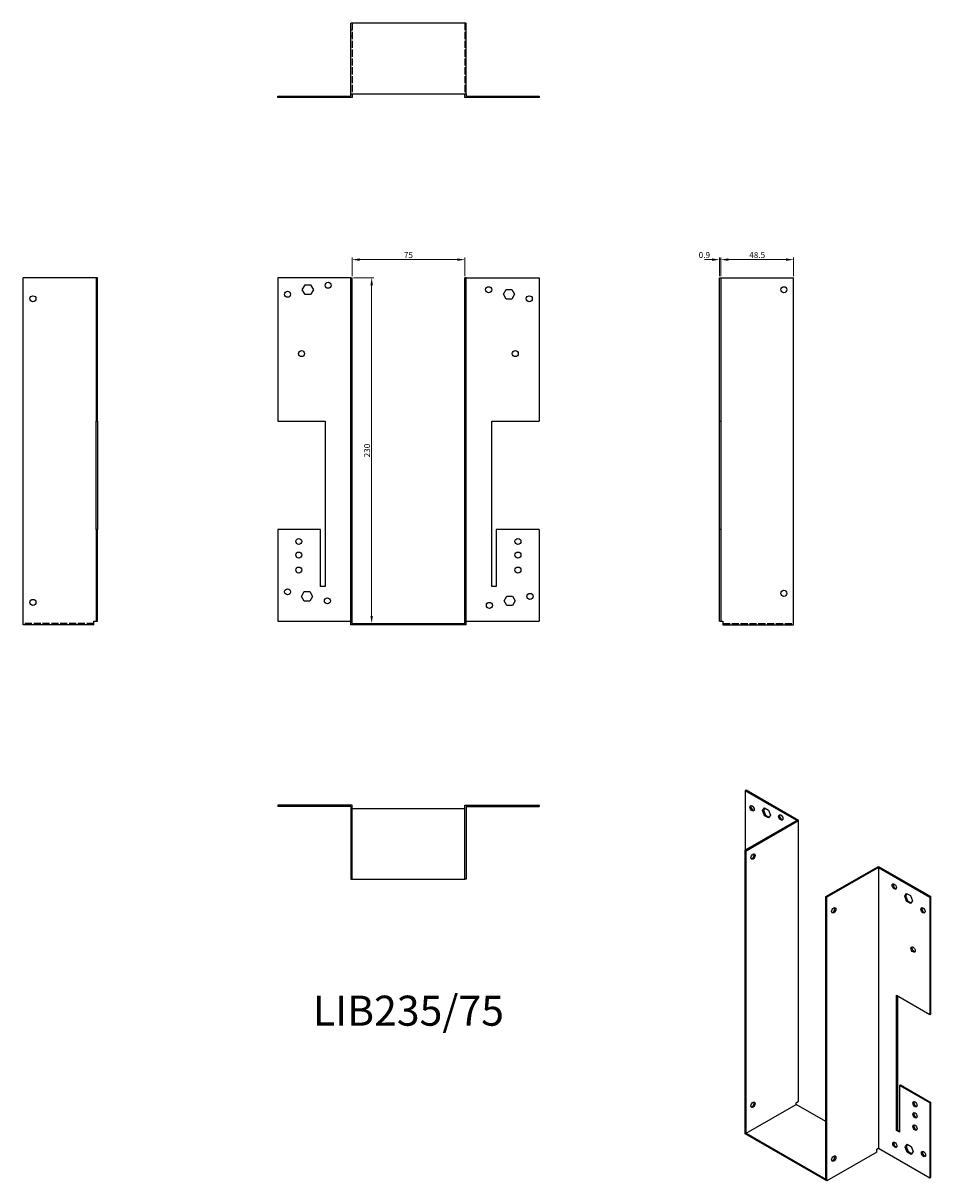
# Model space of a CAD drawing. Units: millimetres. Extents: x 430 to 1034, y 29 to 800.
import ezdxf

# ---------------------------------------------------------------- set-up
doc = ezdxf.new("R2010")
doc.units = ezdxf.units.MM
doc.linetypes.add('DASHED', pattern=[0.2067, 0.1654, -0.0413])
for name, color, linetype, lineweight in [('Dimensions', 1, 'Continuous', 20), ('Hidden', 6, 'DASHED', 25), ('Part', 7, 'Continuous', 25), ('Text', 7, 'Continuous', 25)]:
    doc.layers.add(name, color=color, linetype=linetype, lineweight=lineweight)
doc.styles.add('EU_style', font='arial.ttf')
doc.dimstyles.new('Dim_2D', dxfattribs={"dimtxt": 4, "dimasz": 5, "dimexe": 1.5, "dimexo": 1, "dimgap": 1, "dimtad": 1, "dimdec": 1, "dimdsep": 46, "dimtxsty": 'EU_style', "dimcen": 2.5, "dimclrd": 256, "dimclre": 256, "dimclrt": 256, "dimadec": 0, "dimazin": 0, "dimtfac": 1, "dimtdec": 1, "dimtmove": 0, "dimatfit": 3, "dimfxl": 0, "dimtolj": 1, "dimtzin": 0, "dimlwd": -1, "dimlwe": -1, "dimarcsym": 0})

# ---------------------------------------------------------------- blocks, each defined once
blk = doc.blocks.new('*D2')
at = {"layer": 'Defpoints', "color": 0}
for p in [(723.73, 642.16), (648.73, 630.12), (723.73, 630.12)]:
    blk.add_point(p, dxfattribs=at)
at = {"layer": 'Dimensions'}
for p, q in [((648.73, 631.12), (648.73, 643.66)), ((653.73, 642.16), (718.73, 642.16)), ((723.73, 631.12), (723.73, 643.66))]:
    blk.add_line(p, q, dxfattribs=at)
for points in [[(653.73, 643), (653.73, 641.33), (648.73, 642.16)], [(718.73, 643), (718.73, 641.33), (723.73, 642.16)]]:
    blk.add_solid(points, dxfattribs=at)
at = {"layer": 'Dimensions', "insert": (686.23, 645.2), "char_height": 4, "attachment_point": 5, "style": 'EU_style'}
blk.add_mtext('\\A1;75', dxfattribs=at)
blk = doc.blocks.new('*D3')
at = {"layer": 'Defpoints', "color": 0}
for p in [(894.03, 642.16), (893.13, 630.12), (894.03, 630.12)]:
    blk.add_point(p, dxfattribs=at)
at = {"layer": 'Dimensions'}
for p, q in [((888.13, 642.16), (883.13, 642.16)), ((893.13, 631.12), (893.13, 643.66)), ((893.13, 642.16), (894.03, 642.16)), ((894.03, 631.12), (894.03, 643.66)), ((899.03, 642.16), (904.03, 642.16))]:
    blk.add_line(p, q, dxfattribs=at)
for points in [[(888.13, 643), (888.13, 641.33), (893.13, 642.16)], [(899.03, 643), (899.03, 641.33), (894.03, 642.16)]]:
    blk.add_solid(points, dxfattribs=at)
at = {"layer": 'Dimensions', "insert": (883.13, 645.21), "char_height": 4, "attachment_point": 5, "style": 'EU_style'}
blk.add_mtext('\\A1;0.9', dxfattribs=at)
blk = doc.blocks.new('*D4')
at = {"layer": 'Defpoints', "color": 0}
for p in [(942.53, 642.16), (894.03, 630.12), (942.53, 630.12)]:
    blk.add_point(p, dxfattribs=at)
at = {"layer": 'Dimensions'}
for p, q in [((894.03, 631.12), (894.03, 643.66)), ((899.03, 642.16), (937.53, 642.16)), ((942.53, 631.12), (942.53, 643.66))]:
    blk.add_line(p, q, dxfattribs=at)
for points in [[(899.03, 643), (899.03, 641.33), (894.03, 642.16)], [(937.53, 643), (937.53, 641.33), (942.53, 642.16)]]:
    blk.add_solid(points, dxfattribs=at)
at = {"layer": 'Dimensions', "insert": (918.28, 645.21), "char_height": 4, "attachment_point": 5, "style": 'EU_style'}
blk.add_mtext('\\A1;48.5', dxfattribs=at)
blk = doc.blocks.new('*D5')
at = {"layer": 'Defpoints', "color": 0}
for p in [(648.73, 630.12), (648.73, 400.12), (661.79, 400.12)]:
    blk.add_point(p, dxfattribs=at)
at = {"layer": 'Dimensions'}
for p, q in [((649.73, 630.12), (663.29, 630.12)), ((661.79, 625.12), (661.79, 405.12)), ((649.73, 400.12), (663.29, 400.12))]:
    blk.add_line(p, q, dxfattribs=at)
for points in [[(660.95, 625.12), (662.62, 625.12), (661.79, 630.12)], [(660.95, 405.12), (662.62, 405.12), (661.79, 400.12)]]:
    blk.add_solid(points, dxfattribs=at)
at = {"layer": 'Dimensions', "insert": (658.74, 515.12), "char_height": 4, "attachment_point": 5, "rotation": 90, "style": 'EU_style'}
blk.add_mtext('\\A1;230', dxfattribs=at)

msp = doc.modelspace()

# ---------------------------------------------------------------- linework, layer by layer
at = {"layer": 'Hidden', "ltscale": 1.714127}
for p, q in [((647.83, 795.02), (648.73, 795.02)), ((724.63, 795.02), (723.73, 795.02)), ((647.83, 791.02), (648.73, 791.02)), ((724.63, 791.02), (723.73, 791.02)), ((603.83, 751.02), (603.83, 750.12)), ((607.83, 751.02), (607.83, 750.12)), ((611.33, 750.12), (611.33, 751.02)), ((613.13, 750.12), (613.13, 751.02)), ((615.14, 751.02), (615.14, 750.12)), ((615.33, 750.12), (615.33, 751.02)), ((615.64, 751.02), (615.64, 750.12)), ((616.98, 751.02), (616.98, 750.12)), ((617.13, 750.12), (617.13, 751.02)), ((617.48, 751.02), (617.48, 750.12)), ((620.68, 751.02), (620.68, 750.12)), ((621.18, 751.02), (621.18, 750.12)), ((622.53, 751.02), (622.53, 750.12)), ((623.03, 751.02), (623.03, 750.12)), ((627.83, 751.02), (627.83, 750.12)), ((630.33, 751.02), (630.33, 750.12)), ((630.83, 751.02), (630.83, 750.12)), ((634.33, 751.02), (634.33, 750.12)), ((634.83, 751.02), (634.83, 750.12)), ((737.63, 751.02), (737.63, 750.12)), ((738.13, 751.02), (738.13, 750.12)), ((741.63, 751.02), (741.63, 750.12)), ((742.13, 751.02), (742.13, 750.12)), ((744.63, 751.02), (744.63, 750.12)), ((749.44, 751.02), (749.44, 750.12)), ((749.94, 751.02), (749.94, 750.12)), ((751.28, 751.02), (751.28, 750.12)), ((751.78, 751.02), (751.78, 750.12)), ((754.98, 751.02), (754.98, 750.12)), ((755.33, 751.02), (755.33, 750.12)), ((755.48, 751.02), (755.48, 750.12)), ((756.83, 751.02), (756.83, 750.12)), ((757.13, 751.02), (757.13, 750.12)), ((757.33, 751.02), (757.33, 750.12)), ((759.33, 751.02), (759.33, 750.12)), ((761.13, 751.02), (761.13, 750.12)), ((764.63, 751.02), (764.63, 750.12)), ((765.13, 751.02), (765.13, 750.12)), ((768.63, 751.02), (768.63, 750.12)), ((769.13, 751.02), (769.13, 750.12))]:
    msp.add_line(p, q, dxfattribs=at)
at = {"layer": 'Hidden', "ltscale": 28.422834}
for p, q in [((648.73, 799.52), (648.73, 752.52)), ((723.73, 799.52), (723.73, 752.52)), ((476.93, 400.12), (429.93, 400.12)), ((895.53, 400.12), (942.53, 400.12))]:
    msp.add_line(p, q, dxfattribs=at)
at = {"layer": 'Part'}
for p, q in [((647.83, 752.52), (647.83, 799.52)), ((724.63, 799.52), (647.83, 799.52)), ((724.63, 752.52), (724.63, 799.52)), ((599.33, 751.02), (647.83, 751.02)), ((599.33, 750.12), (599.33, 751.02)), ((648.73, 750.12), (599.33, 750.12)), ((647.83, 752.52), (724.63, 752.52)), ((647.83, 751.02), (647.83, 752.52)), ((648.73, 752.52), (648.73, 750.12)), ((723.73, 750.12), (723.73, 752.52)), ((773.13, 750.12), (723.73, 750.12)), ((724.63, 752.52), (724.63, 751.02)), ((724.63, 751.02), (773.13, 751.02)), ((773.13, 751.02), (773.13, 750.12)), ((429.93, 399.22), (429.93, 630.12)), ((478.43, 630.12), (429.93, 630.12)), ((479.33, 630.12), (478.43, 630.12)), ((478.43, 630.12), (478.43, 534.62)), ((479.33, 534.62), (479.33, 630.12)), ((599.33, 630.12), (599.33, 534.62)), ((647.83, 630.12), (599.33, 630.12)), ((615.64, 622.12), (617.48, 625.32)), ((617.48, 625.32), (621.18, 625.32)), ((621.18, 625.32), (623.03, 622.12)), ((647.83, 399.22), (647.83, 630.12)), ((647.83, 630.12), (648.73, 630.12)), ((648.73, 400.12), (648.73, 630.12)), ((724.63, 630.12), (723.73, 630.12)), ((723.73, 400.12), (723.73, 630.12)), ((724.63, 399.22), (724.63, 630.12)), ((724.63, 630.12), (773.13, 630.12)), ((773.13, 630.12), (773.13, 534.62)), ((893.13, 534.62), (893.13, 630.12)), ((893.13, 630.12), (894.03, 630.12)), ((894.03, 630.12), (942.53, 630.12)), ((894.03, 630.12), (894.03, 534.62)), ((942.53, 399.22), (942.53, 630.12)), ((617.48, 618.92), (615.64, 622.12)), ((621.18, 618.92), (617.48, 618.92)), ((623.03, 622.12), (621.18, 618.92)), ((749.44, 619.12), (751.28, 622.32)), ((751.28, 615.92), (749.44, 619.12)), ((751.28, 622.32), (754.98, 622.32)), ((754.98, 622.32), (756.83, 619.12)), ((756.83, 619.12), (754.98, 615.92)), ((754.98, 615.92), (751.28, 615.92)), ((478.43, 462.62), (478.43, 534.62)), ((478.43, 534.62), (479.33, 534.62)), ((479.33, 534.62), (479.33, 462.62)), ((599.33, 534.62), (630.83, 534.62)), ((630.83, 534.62), (630.83, 424.62)), ((741.63, 424.62), (741.63, 534.62)), ((741.63, 534.62), (773.13, 534.62)), ((893.13, 462.62), (893.13, 534.62)), ((893.13, 534.62), (894.03, 534.62)), ((894.03, 534.62), (894.03, 462.62)), ((478.43, 462.62), (478.43, 401.62)), ((479.33, 462.62), (478.43, 462.62)), ((479.33, 401.62), (479.33, 462.62)), ((627.83, 462.62), (599.33, 462.62)), ((599.33, 462.62), (599.33, 401.62)), ((627.83, 424.62), (627.83, 462.62)), ((744.63, 462.62), (744.63, 424.62)), ((773.13, 462.62), (744.63, 462.62)), ((773.13, 462.62), (773.13, 401.62)), ((893.13, 401.62), (893.13, 462.62)), ((894.03, 462.62), (893.13, 462.62)), ((894.03, 462.62), (894.03, 401.62)), ((630.83, 424.62), (627.83, 424.62)), ((744.63, 424.62), (741.63, 424.62)), ((615.14, 418.12), (616.98, 421.32)), ((616.98, 414.92), (615.14, 418.12)), ((616.98, 421.32), (620.68, 421.32)), ((620.68, 421.32), (622.53, 418.12)), ((622.53, 418.12), (620.68, 414.92)), ((749.94, 415.12), (751.78, 418.32)), ((751.78, 418.32), (755.48, 418.32)), ((755.48, 418.32), (757.33, 415.12)), ((620.68, 414.92), (616.98, 414.92)), ((751.78, 411.92), (749.94, 415.12)), ((755.48, 411.92), (751.78, 411.92)), ((757.33, 415.12), (755.48, 411.92)), ((476.93, 399.22), (476.93, 401.62)), ((476.93, 401.62), (478.43, 401.62)), ((478.43, 401.62), (479.33, 401.62)), ((599.33, 401.62), (647.83, 401.62)), ((724.63, 401.62), (773.13, 401.62)), ((893.13, 401.62), (894.03, 401.62)), ((894.03, 401.62), (895.53, 401.62)), ((895.53, 401.62), (895.53, 399.22)), ((476.93, 399.22), (429.93, 399.22)), ((724.63, 399.22), (647.83, 399.22)), ((648.73, 400.12), (723.73, 400.12)), ((895.53, 399.22), (942.53, 399.22)), ((910.91, 289.1), (910.28, 288.73)), ((910.28, 288.73), (910.28, 249.23)), ((944.57, 268.98), (910.28, 288.73)), ((945.85, 268.98), (910.91, 289.1)), ((648.73, 279.22), (599.33, 279.22)), ((599.33, 279.22), (599.33, 278.32)), ((647.83, 278.32), (599.33, 278.32)), ((647.83, 278.32), (647.83, 229.82)), ((648.73, 229.82), (648.73, 279.22)), ((723.73, 279.22), (773.13, 279.22)), ((723.73, 229.82), (723.73, 279.22)), ((724.63, 278.32), (724.63, 229.82)), ((724.63, 278.32), (773.13, 278.32)), ((773.13, 279.22), (773.13, 278.32)), ((921.81, 275.55), (923.11, 277.42)), ((923.11, 277.42), (925.73, 275.91)), ((723.73, 276.82), (648.73, 276.82)), ((921.81, 275.55), (922.44, 275.92)), ((923.11, 272.18), (921.81, 275.55)), ((923.38, 277.26), (922.44, 275.92)), ((922.44, 275.92), (923.75, 272.55)), ((923.11, 272.18), (923.75, 272.55)), ((925.73, 270.68), (923.11, 272.18)), ((923.75, 272.55), (926.09, 271.2)), ((925.73, 275.91), (927.03, 272.54)), ((927.03, 272.54), (925.73, 270.68)), ((944.57, 268.98), (910.28, 249.23)), ((910.91, 248.87), (945.85, 268.98)), ((945.85, 82.17), (945.85, 268.98)), ((910.28, 60.46), (910.28, 249.23)), ((910.28, 249.23), (910.91, 248.87)), ((910.91, 60.83), (910.91, 248.87)), ((963.95, 218.33), (998.88, 238.44)), ((998.88, 237.71), (964.58, 217.96)), ((998.88, 238.44), (1033.81, 218.33)), ((998.88, 237.71), (998.88, 50.9)), ((998.88, 237.71), (1033.17, 217.96)), ((647.83, 229.82), (648.73, 229.82)), ((648.73, 229.82), (723.73, 229.82)), ((724.63, 229.82), (723.73, 229.82)), ((964.58, 217.96), (963.95, 218.33)), ((963.95, 30.29), (963.95, 218.33)), ((964.58, 29.19), (964.58, 217.96)), ((1016.42, 218.62), (1017.72, 220.48)), ((1016.42, 218.62), (1017.05, 218.98)), ((1017.72, 215.25), (1016.42, 218.62)), ((1018, 220.32), (1017.05, 218.98)), ((1017.05, 218.98), (1018.36, 215.61)), ((1017.72, 220.48), (1020.34, 218.98)), ((1020.34, 218.98), (1021.64, 215.61)), ((1033.81, 218.33), (1033.17, 217.96)), ((1033.17, 217.96), (1033.17, 139.88)), ((1033.81, 140.25), (1033.81, 218.33)), ((1017.72, 215.25), (1018.36, 215.61)), ((1020.34, 213.74), (1017.72, 215.25)), ((1018.36, 215.61), (1020.7, 214.27)), ((1021.64, 215.61), (1020.34, 213.74)), ((1010.9, 62.78), (1010.9, 152.71)), ((1010.9, 152.71), (1033.17, 139.88)), ((1011.54, 152.34), (1011.54, 63.15)), ((1033.17, 139.88), (1033.81, 140.25)), ((1013.02, 92.63), (1013.66, 92.99)), ((1013.02, 92.63), (1013.02, 61.56)), ((1033.17, 81.02), (1013.02, 92.63)), ((1013.66, 92.99), (1033.81, 81.39)), ((910.91, 60.83), (944.15, 79.97)), ((944.15, 81.2), (945.85, 82.17)), ((944.15, 79.97), (944.15, 81.2)), ((963.95, 68.57), (944.15, 79.97)), ((1033.81, 81.39), (1033.17, 81.02)), ((1033.17, 81.02), (1033.17, 31.15)), ((1033.81, 31.52), (1033.81, 81.39)), ((1010.9, 62.78), (1011.54, 63.15)), ((1013.02, 61.56), (1010.9, 62.78)), ((1011.54, 63.15), (1013.02, 62.29)), ((964.58, 29.19), (910.28, 60.46)), ((910.91, 60.83), (963.95, 30.29)), ((997.82, 48.33), (964.58, 29.19)), ((997.82, 50.29), (998.88, 50.9)), ((997.82, 48.33), (997.82, 50.29)), ((998.88, 50.9), (1033.17, 31.15)), ((1016.77, 51.63), (1018.08, 53.5)), ((1016.77, 51.63), (1017.41, 52)), ((1018.08, 48.26), (1016.77, 51.63)), ((1018.35, 53.34), (1017.41, 52)), ((1017.41, 52), (1018.71, 48.63)), ((1018.08, 53.5), (1020.69, 51.99)), ((1018.08, 48.26), (1018.71, 48.63)), ((1020.69, 46.76), (1018.08, 48.26)), ((1018.71, 48.63), (1021.06, 47.28)), ((1020.69, 51.99), (1022, 48.62)), ((1022, 48.62), (1020.69, 46.76)), ((1033.17, 31.15), (1033.81, 31.52))]:
    msp.add_line(p, q, dxfattribs=at)
for centre in [(632.83, 625.12), (739.63, 622.12), (936.03, 622.12), (436.43, 616.12), (605.83, 619.12), (766.63, 616.12), (615.13, 579.62), (757.33, 579.62), (613.33, 454.62), (759.13, 454.62), (613.33, 445.62), (759.13, 445.62), (613.33, 435.62), (759.13, 435.62), (436.43, 414.12), (605.83, 421.12), (632.33, 415.12), (767.13, 418.12), (936.03, 420.12), (740.13, 412.12)]:
    msp.add_circle(centre, 2, dxfattribs=at)
for centre, major_axis in [((914.87, 277.09), (-1, 1.73)), ((933.97, 271), (-1, 1.73)), ((915.51, 244.97), (1, 1.73)), ((1009.49, 225.06), (-1, 1.73)), ((969.18, 209.16), (1, 1.73)), ((1028.58, 209.16), (-1, 1.73)), ((1022, 183.11), (-1, 1.73)), ((915.51, 79.83), (1, 1.73)), ((1023.27, 80.18), (-1, 1.73)), ((1023.27, 72.82), (-1, 1.73)), ((1023.27, 64.65), (-1, 1.73)), ((1009.84, 53.17), (-1, 1.73)), ((1028.93, 47.08), (-1, 1.73)), ((969.18, 44.02), (1, 1.73))]:
    msp.add_ellipse(centre, major_axis=major_axis, ratio=0.578093, dxfattribs=at)
for centre, major_axis in [((915.51, 277.46), (-1, 1.73)), ((934.6, 271.37), (-1, 1.73)), ((914.87, 245.34), (-1, -1.73)), ((1010.12, 225.43), (-1, 1.73)), ((968.54, 209.53), (-1, -1.73)), ((1029.21, 209.53), (-1, 1.73)), ((1022.64, 183.47), (-1, 1.73)), ((914.87, 80.2), (-1, -1.73)), ((1023.91, 80.55), (-1, 1.73)), ((1023.91, 73.19), (-1, 1.73)), ((1023.91, 65.01), (-1, 1.73)), ((1010.48, 53.54), (-1, 1.73)), ((1029.57, 47.45), (-1, 1.73)), ((968.54, 44.38), (-1, -1.73))]:
    msp.add_ellipse(centre, major_axis=major_axis, ratio=0.578093, start_param=0.323181, end_param=2.818412, dxfattribs=at)

# ---------------------------------------------------------------- texts
at = {"layer": 'Text', "insert": (686.23, 139.82), "char_height": 20, "width": 343.6746, "attachment_point": 5, "style": 'EU_style'}
msp.add_mtext('{LIB235/75}', dxfattribs=at)

# ---------------------------------------------------------------- dimensions: what is measured, and where the dimension line sits
at = {"layer": 'Dimensions'}
dim = msp.add_linear_dim(base=(723.73, 642.16), p1=(648.73, 630.12), p2=(723.73, 630.12), dimstyle='Dim_2D', dxfattribs=at)
dim.commit()
dim.dimension.update_dxf_attribs({"geometry": '*D2', "text_midpoint": (686.23, 645.2)})
dim = msp.add_linear_dim(base=(894.03, 642.16), p1=(893.13, 630.12), p2=(894.03, 630.12), dimstyle='Dim_2D', override={"dimtmove": 1}, dxfattribs=at)
dim.commit()
dim.dimension.update_dxf_attribs({"geometry": '*D3', "text_midpoint": (883.13, 642.16), "dimtype": 160})
dim = msp.add_linear_dim(base=(942.53, 642.16), p1=(894.03, 630.12), p2=(942.53, 630.12), dimstyle='Dim_2D', override={"dimtmove": 1}, dxfattribs=at)
dim.commit()
dim.dimension.update_dxf_attribs({"geometry": '*D4', "text_midpoint": (918.28, 645.21)})
dim = msp.add_linear_dim(base=(661.79, 400.12), p1=(648.73, 630.12), p2=(648.73, 400.12), angle=90, dimstyle='Dim_2D', dxfattribs=at)
dim.commit()
dim.dimension.update_dxf_attribs({"geometry": '*D5', "text_midpoint": (658.74, 515.12)})

doc.saveas('drawing.dxf')
